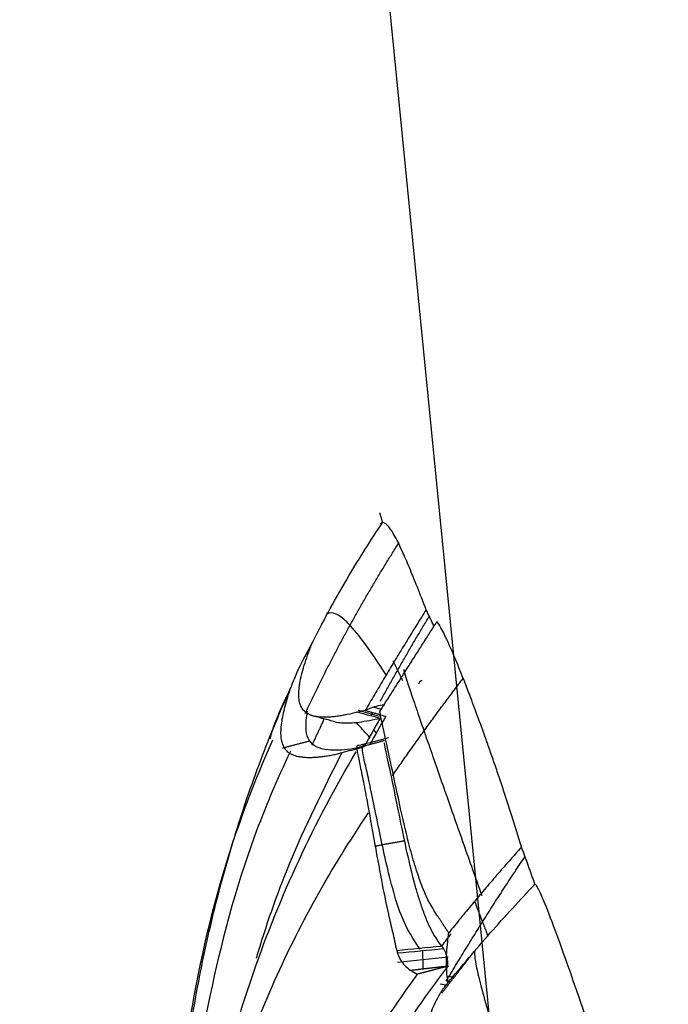
# Model space of a CAD drawing. Units: millimetres. Extents: x 15150 to 18484, y -3045 to -859.
# Drawn here: x 17743 to 17790, y -2716 to -2644 of the extents above; entities that cross this region are included whole.
import ezdxf

# ---------------------------------------------------------------- set-up
doc = ezdxf.new("R2010")
doc.units = ezdxf.units.MM

# ---------------------------------------------------------------- blocks, each defined once
blk = doc.blocks.new('A$C42954419')
at = {"color": 0}
for p, q in [((14.442, 100.819), (14.86, 99.271)), ((14.209, 99.665), (14.354, 99.113)), ((17, 100.001), (17, 100)), ((14.011, 99.005), (14.045, 98.875)), ((32.484, 94.237), (32.871, 97.936)), ((34.427, 94.806), (34.534, 94.254))]:
    blk.add_line(p, q, dxfattribs=at)
for centre, major_axis, ratio, start_param, end_param in [((33.818, 104.819), (19.94, 5.386), 0.025545, 2.822319, 2.86659), ((30.377, 97.52), (-6.761, 0.707), 0.186926, 1.829592, 2.045354)]:
    blk.add_ellipse(centre, major_axis=major_axis, ratio=ratio, start_param=start_param, end_param=end_param, dxfattribs=at)
for points, degree, knots in [([(67.819, 114.354), (67.142, 114.409), (64.208, 114.622), (59.538, 114.805), (53.196, 114.76), (45.979, 114.364), (36.542, 113.177), (26.347, 110.95), (19.576, 108.369), (16.609, 107.042)], 3, [0, 0, 0, 0, 0.039037, 0.169046, 0.268557, 0.403475, 0.584066, 0.814689, 1, 1, 1, 1]), ([(86.732, 111.731), (83.662, 112.714), (77.026, 114.284), (68.097, 114.501), (60.85, 114.118), (56.363, 113.639), (52.268, 113.067), (47.176, 112.184), (40.68, 110.7), (33.056, 108.397), (25.306, 105.259), (20.057, 102.487), (17.475, 100.954)], 3, [0, 0, 0, 0, 0.136398, 0.291542, 0.378639, 0.443057, 0.481023, 0.549195, 0.656728, 0.757012, 0.877978, 1, 1, 1, 1]), ([(60.698, 114.055), (60.642, 114.055), (55.983, 114.097), (47.471, 113.712), (35.126, 111.795), (25.273, 109.182), (19.469, 106.715), (17.41, 105.735)], 3, [0, 0, 0, 0, 0.003791, 0.314999, 0.575046, 0.847129, 1, 1, 1, 1]), ([(86.715, 111.8), (84.719, 112.459), (79.563, 113.842), (70.264, 114.541), (59.222, 113.946), (46.991, 111.639), (34.289, 107.443), (26.004, 102.806), (21.932, 100.041)], 3, [0, 0, 0, 0, 0.091055, 0.234035, 0.412834, 0.583393, 0.787996, 1, 1, 1, 1]), ([(38.594, 113.214), (37.373, 113.029), (34.378, 112.524), (29.539, 111.496), (24.03, 110.008), (18.465, 108.139), (14.756, 106.62), (12.935, 105.8)], 3, [0, 0, 0, 0, 0.143356, 0.350881, 0.564668, 0.784994, 1, 1, 1, 1]), ([(32.563, 108.249), (30.23, 107.558), (25.091, 105.788), (20.222, 103.338), (17.537, 101.988)], 3, [0, 0, 0, 0, 0.448626, 1, 1, 1, 1]), ([(33.73, 96.494), (34.857, 97.294), (37.115, 98.898), (40.632, 101.015), (44.242, 102.883), (49.749, 105.311), (54.736, 106.914), (58.501, 107.82), (59.09, 107.954)], 3, [0, 0, 0, 0, 0.143814, 0.288175, 0.432071, 0.576041, 0.933841, 1, 1, 1, 1]), ([(12.935, 105.8), (13.058, 105.861), (13.302, 105.983), (13.771, 106.21), (14.329, 106.468), (14.947, 106.736), (15.511, 106.957), (15.934, 107.1), (16.245, 107.189), (16.42, 107.23), (16.517, 107.249), (16.545, 107.255)], 3, [0, 0, 0, 0, 0.080674, 0.161197, 0.322367, 0.483513, 0.644681, 0.805856, 0.886441, 0.967033, 1, 1, 1, 1]), ([(13.02, 105.814), (12.842, 105.756), (12.255, 105.539), (11.104, 105.023), (9.967, 104.413), (9.399, 104.108)], 3, [0, 0, 0, 0, 0.191273, 0.595987, 1, 1, 1, 1]), ([(12.935, 105.8), (13.177, 105.879), (13.662, 106.038), (14.329, 106.221), (14.947, 106.359), (15.417, 106.432), (15.765, 106.465), (16.012, 106.477), (16.245, 106.474), (16.535, 106.45), (16.795, 106.395), (17.024, 106.305), (17.18, 106.221), (17.32, 106.117), (17.445, 105.995), (17.553, 105.854), (17.646, 105.692), (17.724, 105.511), (17.786, 105.309), (17.833, 105.087), (17.865, 104.846), (17.883, 104.586), (17.886, 104.309), (17.876, 104.014), (17.852, 103.704), (17.816, 103.379), (17.766, 103.04), (17.705, 102.69), (17.654, 102.447), (17.629, 102.325)], 3, [0, 0, 0, 0, 0.062496, 0.124988, 0.187483, 0.249976, 0.281225, 0.312475, 0.343724, 0.374976, 0.437469, 0.468722, 0.499972, 0.531227, 0.56248, 0.59373, 0.624984, 0.656237, 0.687489, 0.718742, 0.749996, 0.781247, 0.8125, 0.843749, 0.874992, 0.906247, 0.937515, 0.968778, 1, 1, 1, 1]), ([(14.574, 100.854), (14.639, 101.111), (14.736, 101.497), (14.828, 101.977), (14.883, 102.324), (14.923, 102.655), (14.948, 102.969), (14.957, 103.265), (14.949, 103.541), (14.922, 103.796), (14.878, 104.029), (14.816, 104.24), (14.736, 104.429), (14.638, 104.595), (14.519, 104.739), (14.381, 104.86), (14.224, 104.959), (14.049, 105.037), (13.791, 105.114), (13.422, 105.16), (13.012, 105.146), (12.638, 105.103), (12.243, 105.038), (11.683, 104.909), (10.978, 104.701), (10.222, 104.44), (9.673, 104.219), (9.399, 104.108)], 3, [0, 0, 0, 0, 0.062479, 0.093744, 0.124998, 0.156241, 0.187492, 0.218746, 0.249996, 0.281249, 0.312503, 0.343758, 0.375013, 0.406267, 0.437517, 0.468773, 0.500029, 0.531281, 0.562534, 0.625026, 0.687521, 0.712523, 0.750022, 0.812516, 0.875011, 0.937502, 1, 1, 1, 1]), ([(17.106, 100.362), (17.171, 100.698), (17.301, 101.372), (17.379, 102.263), (17.353, 103.523), (16.923, 104.361), (15.957, 104.649), (15.18, 104.619), (14.655, 104.535), (14.495, 104.504)], 3, [0, 0, 0, 0, 0.107023, 0.214047, 0.32107, 0.62946, 0.782749, 0.936059, 1, 1, 1, 1]), ([(9.399, 104.108), (7.793, 103.295), (4.873, 101.696), (2.011, 99.89), (0.726, 99.024)], 3, [0, 0, 0, 0, 0.545518, 1, 1, 1, 1]), ([(11.926, 98.716), (10.948, 99.34), (9.323, 100.445), (7.885, 101.666), (7.324, 102.486), (7.289, 102.89), (7.391, 103.056)], 3, [0, 0, 0, 0, 0.257448, 0.51207, 0.735948, 1, 1, 1, 1]), ([(15.277, 102.515), (15.314, 102.363), (15.394, 101.855), (15.356, 100.784), (15.127, 99.724), (15.013, 99.194)], 3, [0, 0, 0, 0, 0.196538, 0.598192, 1, 1, 1, 1]), ([(17.025, 100.742), (17.013, 100.79), (16.988, 100.887), (17.126, 100.92), (17.379, 100.896), (17.76, 100.823), (18.402, 100.689), (19.441, 100.47), (21.305, 100.111), (23.771, 99.675), (26.646, 99.159), (28.9, 98.711), (30.626, 98.298), (31.534, 98.093), (31.987, 97.991)], 3, [0, 0, 0, 0, 0.059316, 0.118633, 0.177927, 0.237207, 0.296488, 0.404356, 0.512216, 0.675482, 0.798607, 0.89979, 0.949907, 1, 1, 1, 1]), ([(33.163, 94.277), (34.218, 95.06), (36.287, 96.592), (40.06, 99.02), (42.831, 100.516), (44.544, 101.344)], 3, [0, 0, 0, 0, 0.289808, 0.567969, 1, 1, 1, 1]), ([(7.091, 95.835), (7.278, 95.952), (7.651, 96.187), (8.213, 96.538), (8.776, 96.887), (9.341, 97.234), (9.906, 97.58), (10.472, 97.924), (11.039, 98.266), (11.606, 98.607), (12.174, 98.946), (12.742, 99.284), (13.311, 99.62), (13.881, 99.955), (14.26, 100.177), (14.45, 100.287)], 3, [0, 0, 0, 0, 0.07689, 0.153809, 0.230744, 0.307685, 0.384623, 0.461551, 0.538472, 0.615388, 0.692302, 0.769218, 0.846138, 0.923065, 1, 1, 1, 1]), ([(14.06, 99.035), (14.098, 99.239), (14.173, 99.646), (14.359, 100.07), (14.452, 100.283)], 3, [0, 0, 0, 0, 0.499998, 1, 1, 1, 1]), ([(14.452, 100.29), (14.474, 100.21), (14.52, 100.046), (14.59, 99.796), (14.658, 99.555), (14.755, 99.22), (14.826, 98.971), (14.877, 98.793)], 3, [0, 0, 0, 0, 0.159987, 0.326654, 0.50002, 0.642857, 1, 1, 1, 1]), ([(20.606, 99.807), (20.018, 99.933), (18.637, 100.214), (17.324, 100.566), (16.94, 100.455), (16.89, 100.347)], 3, [0, 0, 0, 0, 0.250255, 0.66606, 1, 1, 1, 1]), ([(31.904, 96.283), (31.189, 96.779), (29.737, 97.633), (26.585, 98.559), (23.636, 99.189), (21.46, 99.625), (20.755, 99.775), (20.606, 99.807)], 3, [0, 0, 0, 0, 0.173115, 0.350281, 0.720659, 0.93755, 1, 1, 1, 1]), ([(7.091, 95.835), (6.525, 96.053), (5.394, 96.491), (3.966, 97.073), (2.607, 97.666), (1.545, 98.203), (0.989, 98.59), (0.757, 98.851), (0.736, 98.966), (0.726, 99.024)], 3, [0, 0, 0, 0, 0.125509, 0.251018, 0.376528, 0.563459, 0.750428, 0.875214, 1, 1, 1, 1]), ([(29.409, 95.048), (29.081, 95.255), (28.425, 95.67), (27.38, 96.108), (26.156, 96.55), (24.768, 96.957), (22.604, 97.502), (19.871, 98.086), (17.383, 98.611), (15.676, 98.998), (14.871, 99.162), (14.539, 99.209), (14.463, 99.216)], 3, [0, 0, 0, 0, 0.048965, 0.097929, 0.146893, 0.22275, 0.298611, 0.47377, 0.676809, 0.81408, 0.951363, 1, 1, 1, 1]), ([(31.67, 94.707), (31.397, 94.902), (30.85, 95.293), (29.975, 95.719), (29.085, 96.066), (28.203, 96.361), (26.65, 96.822), (24.508, 97.31), (21.733, 97.869), (19.227, 98.377), (17.614, 98.743), (17.007, 98.858), (16.827, 98.877), (16.809, 98.878)], 3, [0, 0, 0, 0, 0.041949, 0.084046, 0.125992, 0.167946, 0.209926, 0.351617, 0.493338, 0.688254, 0.883228, 0.987749, 1, 1, 1, 1]), ([(32.178, 97.946), (32.35, 97.878), (32.694, 97.742), (33.115, 97.409), (33.33, 97.134), (33.438, 96.997)], 3, [0, 0, 0, 0, 0.333147, 0.666611, 1, 1, 1, 1]), ([(11.577, 97.401), (11.405, 97.488), (11.485, 97.512), (13.533, 96.83), (16.67, 95.749), (20.313, 94.479), (23.999, 93.184), (26.665, 92.237), (27.982, 91.768)], 3, [0, 0, 0, 0, 0.166152, 0.375932, 0.587778, 0.743345, 0.880978, 1, 1, 1, 1]), ([(33.439, 96.996), (33.361, 96.298), (33.279, 95.599), (33.197, 94.911), (33.13, 94.202)], 2, [0, 0, 0, 0.5, 0.5, 1, 1, 1]), ([(33.13, 94.202), (33.26, 94.662), (33.436, 95.347), (33.583, 95.92), (33.73, 96.494)], 2, [0, 0, 0, 0.5, 0.5, 1, 1, 1]), ([(8.32, 95.259), (8.272, 95.281), (8.175, 95.325), (8.032, 95.391), (7.891, 95.457), (7.752, 95.521), (7.615, 95.585), (7.481, 95.649), (7.349, 95.711), (7.218, 95.773), (7.133, 95.814), (7.091, 95.835)], 3, [0, 0, 0, 0, 0.111126, 0.222241, 0.333348, 0.44445, 0.55555, 0.666652, 0.777759, 0.888874, 1, 1, 1, 1]), ([(12.519, 96.371), (12.443, 96.349), (12.293, 96.283), (12.238, 96.188), (12.238, 96.122)], 3, [0, 0, 0, 0, 0.408169, 1, 1, 1, 1]), ([(24.435, 88.864), (24.012, 88.993), (23.17, 89.249), (21.927, 89.643), (20.736, 90.03), (19.601, 90.408), (18.527, 90.773), (17.513, 91.125), (15.644, 91.785), (13.23, 92.678), (10.85, 93.624), (9.161, 94.362), (8.292, 94.807), (8.022, 94.998), (7.961, 95.051)], 3, [0, 0, 0, 0, 0.044264, 0.087996, 0.131785, 0.175761, 0.219715, 0.263572, 0.307417, 0.477463, 0.647549, 0.790345, 0.933116, 1, 1, 1, 1]), ([(30.718, 94.19), (30.681, 94.215), (30.607, 94.264), (30.496, 94.337), (30.384, 94.409), (30.272, 94.48), (30.161, 94.551), (30.05, 94.622), (29.94, 94.692), (29.831, 94.762), (29.723, 94.833), (29.616, 94.904), (29.511, 94.975), (29.443, 95.024), (29.409, 95.048)], 3, [0, 0, 0, 0, 0.083284, 0.166607, 0.249954, 0.333313, 0.41667, 0.500017, 0.583346, 0.666658, 0.749958, 0.833262, 0.916597, 1, 1, 1, 1]), ([(40.531, 90.169), (40.567, 90.678), (40.639, 91.695), (40.395, 93.432), (39.716, 94.784), (38.586, 95.5), (37.591, 95.689), (36.412, 95.518), (35.569, 95.054), (35.147, 94.822)], 3, [0, 0, 0, 0, 0.146935, 0.293854, 0.551801, 0.662499, 0.773162, 0.886593, 1, 1, 1, 1]), ([(33.891, 94.305), (33.427, 94.332), (32.498, 94.385), (31.495, 94.277), (30.993, 94.223)], 3, [0, 0, 0, 0, 0.499979, 1, 1, 1, 1]), ([(31.861, 94.569), (32.056, 94.472), (32.463, 94.271), (32.9, 94.27), (33.128, 94.27)], 3, [0, 0, 0, 0, 0.480922, 1, 1, 1, 1]), ([(35.147, 94.822), (35.109, 94.797), (35.032, 94.747), (34.919, 94.671), (34.807, 94.593), (34.698, 94.514), (34.591, 94.433), (34.485, 94.35), (34.416, 94.293), (34.382, 94.265)], 3, [0, 0, 0, 0, 0.142851, 0.285711, 0.428572, 0.571428, 0.714281, 0.857135, 1, 1, 1, 1]), ([(24.435, 88.864), (24.606, 89.016), (24.949, 89.322), (25.466, 89.777), (25.984, 90.231), (26.504, 90.683), (27.025, 91.132), (27.548, 91.578), (28.072, 92.021), (28.597, 92.461), (29.123, 92.898), (29.652, 93.332), (30.184, 93.763), (30.54, 94.047), (30.718, 94.19)], 3, [0, 0, 0, 0, 0.083201, 0.166514, 0.249904, 0.33333, 0.416756, 0.500143, 0.583451, 0.666664, 0.749844, 0.833071, 0.916429, 1, 1, 1, 1]), ([(34.382, 94.265), (33.153, 93.239), (30.696, 91.187), (28.326, 88.983), (27.14, 87.881)], 3, [0, 0, 0, 0, 0.500004, 1, 1, 1, 1]), ([(32.026, 92.293), (32.275, 92.325), (33.313, 92.186), (36.333, 91.373), (38.669, 90.618), (39.552, 90.322)], 3, [0, 0, 0, 0, 0.36492, 0.779721, 1, 1, 1, 1]), ([(27.14, 87.881), (27.038, 87.918), (26.833, 87.992), (26.527, 88.102), (26.223, 88.212), (25.92, 88.322), (25.62, 88.431), (25.321, 88.54), (25.024, 88.648), (24.728, 88.756), (24.533, 88.828), (24.435, 88.864)], 3, [0, 0, 0, 0, 0.111127, 0.222242, 0.333349, 0.44445, 0.555549, 0.666651, 0.777757, 0.888873, 1, 1, 1, 1]), ([(55.769, 78.132), (55.34, 78.256), (54.481, 78.504), (53.133, 78.909), (51.782, 79.322), (49.895, 79.907), (47.494, 80.664), (44.41, 81.656), (41.204, 82.706), (36.601, 84.243), (32.304, 85.731), (28.95, 86.986), (27.68, 87.528), (27.219, 87.785), (27.167, 87.849), (27.14, 87.881)], 3, [0, 0, 0, 0, 0.036381, 0.072693, 0.109061, 0.145396, 0.225234, 0.305084, 0.403435, 0.501792, 0.720887, 0.825504, 0.930018, 0.96496, 1, 1, 1, 1])]:
    blk.add_open_spline(points, degree=degree, knots=knots, dxfattribs=at)
for points, degree in [([(17.197, 106.341), (16.936, 105.343), (16.675, 104.344)], 2), ([(14.677, 104.681), (8.207, 101.65), (2.173, 97.812)], 2), ([(15.287, 102.486), (14.837, 104.168)], 1), ([(17.002, 104.185), (15.074, 103.282)], 1), ([(7.331, 103.097), (7.313, 103.1), (7.332, 103.087), (7.391, 103.056)], 3), ([(17.629, 102.325), (17.598, 102.213), (17.568, 102.1), (17.537, 101.988)], 3), ([(17.537, 101.988), (17.409, 101.513), (17.281, 101.039), (17.152, 100.565)], 3), ([(14.45, 100.287), (14.491, 100.476), (14.533, 100.665), (14.574, 100.854)], 3), ([(14.574, 100.854), (14.721, 100.3), (14.867, 99.747), (15.013, 99.194)], 3), ([(16.456, 99.931), (15.337, 100.95)], 1), ([(17.171, 100.85), (16.908, 99.862), (16.645, 98.874)], 2), ([(15.013, 99.194), (15.711, 99.583), (16.408, 99.973), (17.106, 100.362)], 3), ([(16.448, 98.589), (16.64, 99.307), (16.833, 100.024), (17.025, 100.741)], 3), ([(14.877, 98.793), (15.582, 99.191), (16.288, 99.589), (16.993, 99.987)], 3), ([(16.11, 99.494), (16.005, 99.546), (15.863, 99.678)], 2), ([(24.363, 99.589), (24.163, 98.491), (23.963, 97.393)], 2), ([(0, 99.246), (0.726, 99.024)], 1), ([(0, 99.246), (0.726, 99.024)], 1), ([(0.726, 99.024), (0.746, 99.09), (0.766, 99.155), (0.834, 99.206)], 3), ([(13.767, 99.192), (10.638, 97.457), (7.568, 95.607)], 2), ([(14.585, 99.26), (7.961, 95.051)], 1), ([(14.062, 99.036), (14.052, 98.972), (14.049, 98.91), (14.054, 98.85)], 3), ([(10.824, 98.265), (11.479, 97.94), (12.261, 97.577)], 2), ([(19.223, 98.301), (15.603, 95.807), (12.106, 93.128)], 2), ([(31.987, 97.99), (31.882, 96.896), (31.776, 95.802), (31.67, 94.707)], 3), ([(32.179, 97.945), (32.073, 96.819), (31.967, 95.694), (31.861, 94.569)], 3), ([(31.987, 97.991), (32.051, 97.976), (32.115, 97.961), (32.178, 97.946)], 3), ([(33.438, 96.997), (33.535, 96.829), (33.633, 96.662), (33.73, 96.494)], 3), ([(34.243, 94.369), (29.637, 91.627), (25.126, 88.611)], 2), ([(30.77, 94.023), (31.07, 94.251), (31.37, 94.479), (31.67, 94.707)], 3), ([(31.67, 94.707), (31.733, 94.662), (31.796, 94.616), (31.859, 94.571)], 3), ([(34.61, 94.303), (31.886, 92.173)], 1), ([(33.967, 93.8), (33.942, 93.969), (33.917, 94.137), (33.892, 94.306)], 3), ([(33.892, 94.306), (34.054, 94.291), (34.217, 94.277), (34.382, 94.265)], 3), ([(35.115, 94.698), (34.61, 94.303)], 1), ([(30.993, 94.223), (30.901, 94.212), (30.81, 94.201), (30.718, 94.19)], 3), ([(28.424, 92.294), (29.634, 91.825), (30.948, 91.324)], 2)]:
    blk.add_open_spline(points, degree=degree, dxfattribs=at)

msp = doc.modelspace()

# ---------------------------------------------------------------- linework, layer by layer
msp.add_line((17742.716, -2369.993), (17777.607, -2722.323))

# ---------------------------------------------------------------- block references
at = {"xscale": -1, "rotation": 90}
msp.add_blockref('A$C42954419', (17868.271, -2679.89), dxfattribs=at)

doc.saveas('drawing.dxf')
